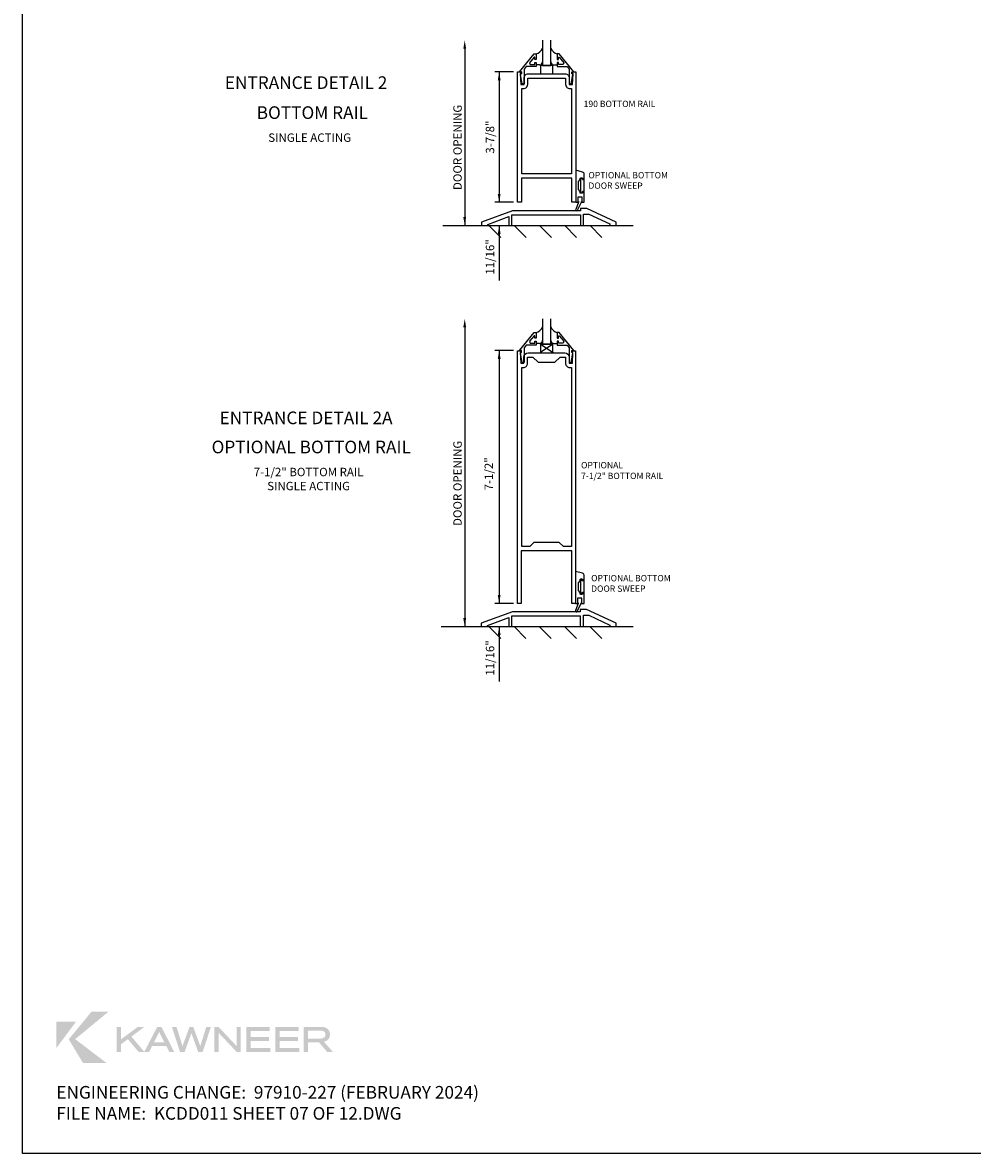
# Model space of a CAD drawing. Extents: x 0 to 102, y 0 to 63.
# Drawn here: x 0 to 28, y 0 to 34 of the extents above; entities that cross this region are included whole.
import ezdxf
from ezdxf.enums import TextEntityAlignment as Align

# ---------------------------------------------------------------- set-up
doc = ezdxf.new("R2010")
doc.units = 0
doc.header["$LTSCALE"] = 0.5
doc.header["$MEASUREMENT"] = 0
doc.layers.get('0').update_dxf_attribs({"linetype": 'CONTINUOUS'})
for name, color, linetype in [('Kawneer Logo-English', 7, 'CONTINUOUS'), ('PART_NUMBERS', 6, 'CONTINUOUS'), ('R-ANNO-DIMS', 3, 'CONTINUOUS'), ('R-SWTS-DET1', 1, 'CONTINUOUS'), ('R-SWTS-DET2', 4, 'CONTINUOUS'), ('R-SWTS-DET3', 5, 'CONTINUOUS'), ('TEXT', 3, 'CONTINUOUS')]:
    doc.layers.add(name, color=color, linetype=linetype)
doc.styles.get("Standard").update_dxf_attribs({"font": 'arial.ttf'})

# ---------------------------------------------------------------- blocks, each defined once
blk = doc.blocks.new('Kawneer Logo English')
at = {"layer": 'Kawneer Logo-English'}
for points in [[(0.2706, 0.0336), (0.2688, 0.035), (0.2633, 0.0391), (0.255, 0.0454), (0.2442, 0.0536), (0.2314, 0.0633), (0.2173, 0.0741), (0.202, 0.0857), (0.1863, 0.0976), (0.1706, 0.1096), (0.1553, 0.1211), (0.1411, 0.132), (0.1285, 0.1417), (0.1176, 0.15), (0.1094, 0.1563), (0.1041, 0.1604), (0.1023, 0.1619), (0.1044, 0.1637), (0.1101, 0.1683), (0.1189, 0.1757), (0.1304, 0.1851), (0.1439, 0.1963), (0.159, 0.2087), (0.1751, 0.2221), (0.1917, 0.2359), (0.2083, 0.2496), (0.2244, 0.2628), (0.2395, 0.2753), (0.253, 0.2864), (0.2644, 0.2959), (0.2731, 0.3031), (0.2788, 0.3078), (0.2808, 0.3095), (0.2799, 0.3095), (0.277, 0.3096), (0.2725, 0.3096), (0.2666, 0.3096), (0.2597, 0.3096), (0.252, 0.3096), (0.2438, 0.3096), (0.2352, 0.3096), (0.2267, 0.3096), (0.2184, 0.3095), (0.2106, 0.3095), (0.2037, 0.3095), (0.1979, 0.3095), (0.1933, 0.3095), (0.1904, 0.3095), (0.1894, 0.3095), (0.188, 0.3078), (0.1841, 0.303), (0.1781, 0.2958), (0.1702, 0.2862), (0.161, 0.2751), (0.1507, 0.2625), (0.1396, 0.2491), (0.1283, 0.2352), (0.1169, 0.2214), (0.1059, 0.208), (0.0955, 0.1955), (0.0863, 0.1843), (0.0785, 0.1748), (0.0724, 0.1675), (0.0686, 0.1627), (0.0672, 0.1612), (0.068, 0.1597), (0.0704, 0.1556), (0.0743, 0.1493), (0.0791, 0.1412), (0.0849, 0.1315), (0.0913, 0.1208), (0.0982, 0.1092), (0.1053, 0.0973), (0.1124, 0.0855), (0.1193, 0.0739), (0.1257, 0.0632), (0.1315, 0.0535), (0.1364, 0.0454), (0.1402, 0.0391), (0.1426, 0.035), (0.1435, 0.0336)], [(0.0002, 0.2564), (0, 0.1137), (0.0012, 0.1153), (0.0046, 0.1197), (0.0099, 0.1268), (0.0167, 0.136), (0.0248, 0.1468), (0.0339, 0.1588), (0.0435, 0.1717), (0.0535, 0.185), (0.0634, 0.1984), (0.073, 0.2112), (0.0821, 0.2234), (0.0902, 0.2342), (0.097, 0.2433), (0.1022, 0.2503), (0.1057, 0.2549), (0.1069, 0.2565)], [(0.8092, 0.2278), (0.7789, 0.1309), (0.7782, 0.1288), (0.7776, 0.127), (0.7771, 0.1253), (0.7767, 0.1238), (0.7764, 0.1249), (0.7761, 0.126), (0.7759, 0.1268), (0.7758, 0.1272), (0.7756, 0.128), (0.7751, 0.1292), (0.774, 0.1323), (0.7721, 0.1373), (0.7698, 0.1436), (0.7671, 0.1512), (0.764, 0.1596), (0.7606, 0.1686), (0.7573, 0.1779), (0.7539, 0.1872), (0.7506, 0.1962), (0.7475, 0.2046), (0.7448, 0.2122), (0.7424, 0.2185), (0.7406, 0.2235), (0.7395, 0.2266), (0.7391, 0.2278), (0.7191, 0.2278), (0.6843, 0.1336), (0.6832, 0.1306), (0.6824, 0.1282), (0.6817, 0.1261), (0.6812, 0.1241), (0.6809, 0.1251), (0.6805, 0.1262), (0.6802, 0.1273), (0.6799, 0.1287), (0.6795, 0.1298), (0.6785, 0.1329), (0.677, 0.1378), (0.675, 0.1442), (0.6726, 0.1516), (0.67, 0.16), (0.6672, 0.169), (0.6643, 0.1782), (0.6614, 0.1875), (0.6586, 0.1964), (0.656, 0.2047), (0.6536, 0.2123), (0.6516, 0.2186), (0.6501, 0.2235), (0.6491, 0.2266), (0.6488, 0.2278), (0.6238, 0.2278), (0.6676, 0.0927), (0.6923, 0.0927), (0.726, 0.1855), (0.727, 0.1883), (0.7278, 0.1906), (0.7285, 0.1928), (0.729, 0.1947), (0.7299, 0.1922), (0.7307, 0.1894), (0.7318, 0.1863), (0.7331, 0.1827), (0.7655, 0.0927), (0.7896, 0.0927), (0.8341, 0.2278), (0.8306, 0.2278)], [(0.9726, 0.2278), (0.9726, 0.1355), (0.973, 0.1265), (0.973, 0.1255), (0.9731, 0.1238), (0.9717, 0.1254), (0.9711, 0.1263), (0.9642, 0.1339), (0.8756, 0.2278), (0.853, 0.2278), (0.853, 0.0927), (0.8757, 0.0927), (0.8757, 0.1928), (0.8757, 0.1931), (0.8756, 0.194), (0.8755, 0.1953), (0.8754, 0.1968), (0.8756, 0.1965), (0.8757, 0.1963), (0.8765, 0.1955), (0.8782, 0.1936), (0.8798, 0.1918), (0.8805, 0.1909), (0.8816, 0.1898), (0.8845, 0.1867), (0.8892, 0.1819), (0.8952, 0.1756), (0.9021, 0.1681), (0.91, 0.1598), (0.9184, 0.151), (0.9272, 0.1418), (0.9358, 0.1326), (0.9442, 0.1237), (0.9521, 0.1154), (0.9591, 0.108), (0.965, 0.1017), (0.9696, 0.0969), (0.9726, 0.0938), (0.9736, 0.0927), (0.9952, 0.0927), (0.9952, 0.2278), (0.9927, 0.2278)], [(1.0494, 0.1526), (1.0512, 0.1526), (1.0549, 0.1526), (1.0602, 0.1526), (1.0668, 0.1526), (1.0744, 0.1526), (1.0827, 0.1526), (1.0915, 0.1526), (1.1006, 0.1526), (1.1095, 0.1526), (1.1182, 0.1526), (1.1262, 0.1526), (1.1334, 0.1526), (1.1396, 0.1526), (1.1442, 0.1526), (1.1472, 0.1526), (1.1482, 0.1526), (1.1482, 0.173), (1.1472, 0.173), (1.1442, 0.173), (1.1396, 0.173), (1.1335, 0.173), (1.1262, 0.173), (1.1182, 0.173), (1.1095, 0.173), (1.1006, 0.173), (1.0915, 0.173), (1.0827, 0.173), (1.0744, 0.173), (1.0668, 0.173), (1.0602, 0.173), (1.0549, 0.173), (1.0512, 0.173), (1.0494, 0.173), (1.0494, 0.1754), (1.0494, 0.1794), (1.0494, 0.1844), (1.0494, 0.1899), (1.0494, 0.1953), (1.0494, 0.2003), (1.0494, 0.2043), (1.0494, 0.2067), (1.0512, 0.2067), (1.055, 0.2067), (1.0605, 0.2067), (1.0672, 0.2067), (1.075, 0.2067), (1.0835, 0.2067), (1.0925, 0.2067), (1.1019, 0.2067), (1.1111, 0.2067), (1.12, 0.2067), (1.1283, 0.2067), (1.1356, 0.2067), (1.1419, 0.2067), (1.1466, 0.2067), (1.1497, 0.2067), (1.1508, 0.2067), (1.1508, 0.2278), (1.1483, 0.2278), (1.0259, 0.2278), (1.0259, 0.0927), (1.1556, 0.0927), (1.1556, 0.1137), (1.1545, 0.1137), (1.1512, 0.1137), (1.1462, 0.1137), (1.1397, 0.1137), (1.1319, 0.1137), (1.1232, 0.1137), (1.1139, 0.1137), (1.1043, 0.1137), (1.0945, 0.1137), (1.0851, 0.1137), (1.0761, 0.1137), (1.0679, 0.1137), (1.0609, 0.1137), (1.0552, 0.1137), (1.0513, 0.1137), (1.0494, 0.1137), (1.0494, 0.1164), (1.0494, 0.1209), (1.0494, 0.1267), (1.0494, 0.1331), (1.0494, 0.1395), (1.0494, 0.1453), (1.0494, 0.1499)], [(1.2056, 0.1526), (1.2075, 0.1526), (1.2112, 0.1526), (1.2165, 0.1526), (1.223, 0.1526), (1.2306, 0.1526), (1.239, 0.1526), (1.2478, 0.1526), (1.2568, 0.1526), (1.2658, 0.1526), (1.2744, 0.1526), (1.2826, 0.1526), (1.2897, 0.1526), (1.2958, 0.1526), (1.3005, 0.1526), (1.3035, 0.1526), (1.3045, 0.1526), (1.3045, 0.173), (1.3035, 0.173), (1.3005, 0.173), (1.2958, 0.173), (1.2897, 0.173), (1.2826, 0.173), (1.2744, 0.173), (1.2658, 0.173), (1.2568, 0.173), (1.2478, 0.173), (1.239, 0.173), (1.2306, 0.173), (1.223, 0.173), (1.2165, 0.173), (1.2112, 0.173), (1.2075, 0.173), (1.2056, 0.173), (1.2056, 0.1754), (1.2056, 0.1794), (1.2056, 0.1844), (1.2056, 0.1899), (1.2056, 0.1953), (1.2056, 0.2003), (1.2056, 0.2043), (1.2056, 0.2067), (1.2075, 0.2067), (1.2113, 0.2067), (1.2167, 0.2067), (1.2234, 0.2067), (1.2313, 0.2067), (1.2397, 0.2067), (1.2489, 0.2067), (1.2581, 0.2067), (1.2674, 0.2067), (1.2762, 0.2067), (1.2845, 0.2067), (1.2919, 0.2067), (1.2981, 0.2067), (1.3029, 0.2067), (1.306, 0.2067), (1.3071, 0.2067), (1.3071, 0.2278), (1.3046, 0.2278), (1.1822, 0.2278), (1.1822, 0.0927), (1.3119, 0.0927), (1.3119, 0.1137), (1.3107, 0.1137), (1.3075, 0.1137), (1.3024, 0.1137), (1.2959, 0.1137), (1.2882, 0.1137), (1.2795, 0.1137), (1.2702, 0.1137), (1.2605, 0.1137), (1.2508, 0.1137), (1.2413, 0.1137), (1.2324, 0.1137), (1.2242, 0.1137), (1.2172, 0.1137), (1.2115, 0.1137), (1.2076, 0.1137), (1.2056, 0.1137), (1.2056, 0.1164), (1.2056, 0.1209), (1.2056, 0.1267), (1.2056, 0.1331), (1.2056, 0.1395), (1.2056, 0.1453), (1.2056, 0.1499)]]:
    blk.add_hatch(color=256, dxfattribs=at).paths.add_polyline_path(points)
h = blk.add_hatch(color=256, dxfattribs=at)
h.paths.add_polyline_path([(0.527, 0.1446), (0.529, 0.1487), (0.5323, 0.1552), (0.5365, 0.1634), (0.541, 0.1723), (0.5453, 0.1808), (0.5491, 0.1882), (0.5516, 0.1932), (0.5526, 0.1952), (0.5528, 0.1958), (0.5534, 0.1971), (0.5542, 0.199), (0.555, 0.2013), (0.5555, 0.2001), (0.5561, 0.1989), (0.5567, 0.1975), (0.5575, 0.1959), (0.5583, 0.1943), (0.5606, 0.1896), (0.564, 0.1829), (0.568, 0.1749), (0.5724, 0.1662), (0.5766, 0.1578), (0.5803, 0.1503), (0.5831, 0.1446), (0.5791, 0.1446), (0.5725, 0.1446), (0.5642, 0.1446), (0.555, 0.1446), (0.5459, 0.1446), (0.5376, 0.1446), (0.5311, 0.1446)], flags=16)
h.paths.add_polyline_path([(0.5657, 0.2278), (0.5444, 0.2278), (0.4748, 0.0934), (0.473, 0.0956), (0.47, 0.0991), (0.4661, 0.1037), (0.4616, 0.1091), (0.4563, 0.1153), (0.4507, 0.122), (0.4448, 0.1291), (0.4387, 0.1362), (0.4327, 0.1433), (0.4269, 0.1502), (0.4215, 0.1567), (0.4165, 0.1626), (0.4123, 0.1675), (0.4089, 0.1715), (0.4065, 0.1744), (0.4053, 0.1758), (0.4067, 0.1769), (0.4094, 0.1789), (0.4132, 0.1817), (0.4179, 0.1852), (0.4232, 0.1891), (0.4291, 0.1935), (0.4353, 0.1982), (0.4416, 0.2029), (0.4479, 0.2076), (0.454, 0.2121), (0.4596, 0.2163), (0.4646, 0.22), (0.4689, 0.2232), (0.4721, 0.2256), (0.4743, 0.2272), (0.475, 0.2278), (0.4674, 0.2278), (0.4396, 0.2278), (0.4386, 0.227), (0.4359, 0.2251), (0.4318, 0.2221), (0.4264, 0.2181), (0.4201, 0.2133), (0.4129, 0.208), (0.4051, 0.2023), (0.397, 0.1963), (0.3889, 0.1904), (0.3809, 0.1845), (0.3733, 0.1788), (0.3663, 0.1737), (0.3602, 0.1691), (0.355, 0.1654), (0.3513, 0.1626), (0.3491, 0.161), (0.3491, 0.1631), (0.3491, 0.1663), (0.3491, 0.1703), (0.3491, 0.175), (0.3491, 0.1802), (0.3491, 0.1858), (0.3491, 0.1917), (0.3491, 0.1975), (0.3491, 0.2033), (0.3491, 0.2088), (0.3491, 0.214), (0.3491, 0.2185), (0.3491, 0.2223), (0.3491, 0.2252), (0.3491, 0.2271), (0.3491, 0.2278), (0.3258, 0.2278), (0.3258, 0.0927), (0.3487, 0.0927), (0.3487, 0.0944), (0.3487, 0.0988), (0.3487, 0.1052), (0.3487, 0.1126), (0.3487, 0.12), (0.3487, 0.1267), (0.3487, 0.1318), (0.3487, 0.1343), (0.3507, 0.1357), (0.3549, 0.1388), (0.3605, 0.1429), (0.3669, 0.1476), (0.3733, 0.1523), (0.3792, 0.1566), (0.3837, 0.1599), (0.3862, 0.1618), (0.3873, 0.1604), (0.3895, 0.1578), (0.3925, 0.1542), (0.3965, 0.1495), (0.4009, 0.1443), (0.4058, 0.1384), (0.4109, 0.1322), (0.4162, 0.126), (0.4216, 0.1196), (0.4266, 0.1137), (0.4313, 0.108), (0.4355, 0.1029), (0.4391, 0.0987), (0.4418, 0.0955), (0.4436, 0.0934), (0.4442, 0.0927), (0.4743, 0.0927), (0.4754, 0.0927), (0.5008, 0.0927), (0.5015, 0.094), (0.5032, 0.0973), (0.5055, 0.1021), (0.5083, 0.1077), (0.5111, 0.1135), (0.5137, 0.1186), (0.5157, 0.1226), (0.5167, 0.1248), (0.518, 0.1248), (0.5207, 0.1248), (0.5246, 0.1248), (0.5296, 0.1248), (0.5353, 0.1248), (0.5415, 0.1248), (0.5482, 0.1248), (0.5551, 0.1248), (0.562, 0.1248), (0.5688, 0.1248), (0.575, 0.1248), (0.5807, 0.1248), (0.5856, 0.1248), (0.5896, 0.1248), (0.5923, 0.1248), (0.5936, 0.1248), (0.5946, 0.1226), (0.5966, 0.1186), (0.5992, 0.1135), (0.602, 0.1077), (0.6048, 0.1021), (0.6071, 0.0973), (0.6088, 0.094), (0.6094, 0.0927), (0.6364, 0.0927), (0.5672, 0.2278)])
h = blk.add_hatch(color=256, dxfattribs=at)
h.paths.add_polyline_path([(1.3584, 0.1651), (1.3584, 0.168), (1.3584, 0.1729), (1.3584, 0.1792), (1.3584, 0.1862), (1.3584, 0.1931), (1.3584, 0.1995), (1.3584, 0.2044), (1.3584, 0.2072), (1.3599, 0.2072), (1.3627, 0.2072), (1.3664, 0.2072), (1.3711, 0.2072), (1.3764, 0.2072), (1.3823, 0.2072), (1.3883, 0.2072), (1.3946, 0.2072), (1.4008, 0.2072), (1.4067, 0.2072), (1.4123, 0.2072), (1.4173, 0.2072), (1.4214, 0.2072), (1.4245, 0.2072), (1.4266, 0.2072), (1.4273, 0.2072), (1.431, 0.2071), (1.4343, 0.2069), (1.4359, 0.2067), (1.4374, 0.2064), (1.4389, 0.2061), (1.4404, 0.2056), (1.4417, 0.2051), (1.443, 0.2045), (1.4442, 0.2037), (1.4454, 0.2029), (1.4466, 0.2018), (1.4476, 0.2007), (1.4486, 0.1993), (1.4495, 0.1978), (1.4504, 0.1961), (1.4511, 0.1945), (1.4516, 0.193), (1.452, 0.1914), (1.4522, 0.19), (1.4524, 0.1887), (1.4524, 0.1875), (1.4525, 0.1863), (1.4524, 0.1845), (1.4522, 0.1828), (1.4519, 0.181), (1.4514, 0.1794), (1.4508, 0.1779), (1.4501, 0.1765), (1.4493, 0.1751), (1.4483, 0.1737), (1.447, 0.1723), (1.4457, 0.1711), (1.4443, 0.17), (1.4428, 0.169), (1.4412, 0.1682), (1.4396, 0.1675), (1.4379, 0.1669), (1.4361, 0.1665), (1.4342, 0.166), (1.4324, 0.1657), (1.4304, 0.1655), (1.4285, 0.1654), (1.4244, 0.1652), (1.4202, 0.1651), (1.4177, 0.1651), (1.4111, 0.1651), (1.4018, 0.1651), (1.391, 0.1651), (1.38, 0.1651), (1.37, 0.1651), (1.3623, 0.1651)], flags=16)
h.paths.add_polyline_path([(1.4438, 0.1486), (1.4469, 0.1492), (1.4495, 0.1499), (1.4519, 0.1506), (1.454, 0.1515), (1.4559, 0.1522), (1.4576, 0.153), (1.4591, 0.154), (1.4606, 0.1549), (1.4621, 0.1558), (1.4634, 0.1569), (1.4647, 0.158), (1.4659, 0.1591), (1.467, 0.1602), (1.468, 0.1613), (1.4689, 0.1626), (1.4699, 0.1637), (1.4706, 0.1649), (1.4715, 0.1662), (1.4721, 0.1674), (1.4728, 0.1686), (1.4733, 0.1699), (1.4738, 0.1711), (1.4743, 0.1724), (1.4747, 0.1737), (1.4754, 0.1761), (1.4758, 0.1785), (1.4762, 0.1808), (1.4765, 0.1831), (1.4766, 0.1851), (1.4767, 0.1871), (1.4766, 0.1889), (1.4765, 0.1906), (1.4764, 0.1924), (1.4761, 0.1941), (1.4758, 0.1958), (1.4756, 0.1974), (1.4751, 0.199), (1.4746, 0.2006), (1.4742, 0.2021), (1.4735, 0.2036), (1.473, 0.2051), (1.4722, 0.2065), (1.4715, 0.2079), (1.4706, 0.2092), (1.4698, 0.2105), (1.4689, 0.2118), (1.4679, 0.213), (1.4669, 0.2141), (1.4658, 0.2154), (1.4647, 0.2164), (1.4635, 0.2174), (1.4622, 0.2184), (1.461, 0.2194), (1.4596, 0.2203), (1.4583, 0.2211), (1.4568, 0.222), (1.4554, 0.2227), (1.4538, 0.2234), (1.4523, 0.224), (1.4507, 0.2246), (1.4491, 0.2251), (1.4473, 0.2256), (1.4452, 0.2262), (1.4433, 0.2265), (1.4411, 0.2269), (1.4389, 0.2272), (1.4364, 0.2274), (1.4335, 0.2276), (1.43, 0.2277), (1.4261, 0.2278), (1.426, 0.2278), (1.3349, 0.2278), (1.3349, 0.0927), (1.3586, 0.0927), (1.3586, 0.0947), (1.3586, 0.1001), (1.3586, 0.108), (1.3586, 0.117), (1.3586, 0.1263), (1.3586, 0.1348), (1.3586, 0.1413), (1.3586, 0.1448), (1.3623, 0.1448), (1.3694, 0.1448), (1.3787, 0.1448), (1.389, 0.1448), (1.3993, 0.1448), (1.4082, 0.1448), (1.4147, 0.1448), (1.4177, 0.1448), (1.4201, 0.142), (1.4252, 0.136), (1.4323, 0.1276), (1.4403, 0.1181), (1.4482, 0.1087), (1.455, 0.1006), (1.4599, 0.0948), (1.4618, 0.0927), (1.4925, 0.0927), (1.4907, 0.0948), (1.4856, 0.1005), (1.4785, 0.1088), (1.4701, 0.1183), (1.4615, 0.1282), (1.4536, 0.1373), (1.4474, 0.1445)])

msp = doc.modelspace()

# ---------------------------------------------------------------- linework, layer by layer
msp.add_lwpolyline([(101.527, 0), (0, 0), (0, 62.588)])
at = {"layer": 'R-ANNO-DIMS', "linetype": 'ByBlock'}
for p, q in [((13.122, 32.789), (13.122, 27.539)), ((13.122, 32.789), (13.122, 32.539)), ((14.567, 32.102), (14.019, 32.102)), ((14.144, 32.102), (14.144, 28.227)), ((14.567, 28.227), (14.019, 28.227)), ((14.144, 27.539), (14.144, 25.906)), ((13.122, 24.52), (13.122, 24.27)), ((13.122, 24.52), (13.122, 15.636)), ((14.567, 23.832), (14.019, 23.832)), ((14.144, 23.832), (14.144, 16.323)), ((14.567, 16.323), (14.019, 16.323)), ((14.144, 15.636), (14.144, 14.002))]:
    msp.add_line(p, q, dxfattribs=at)
for points in [[(13.08, 32.789), (13.163, 32.789), (13.122, 33.039)], [(13.08, 32.789), (13.163, 32.789), (13.122, 33.039)], [(14.103, 31.852), (14.186, 31.852), (14.144, 32.102)], [(14.103, 28.477), (14.186, 28.477), (14.144, 28.227)], [(13.08, 27.789), (13.163, 27.789), (13.122, 27.539)], [(14.103, 27.289), (14.186, 27.289), (14.144, 27.539)], [(13.08, 24.52), (13.163, 24.52), (13.122, 24.77)], [(13.08, 24.52), (13.163, 24.52), (13.122, 24.77)], [(14.103, 23.582), (14.186, 23.582), (14.144, 23.832)], [(14.103, 16.573), (14.186, 16.573), (14.144, 16.323)], [(13.08, 15.886), (13.163, 15.886), (13.122, 15.636)], [(14.103, 15.386), (14.186, 15.386), (14.144, 15.636)]]:
    msp.add_solid(points, dxfattribs=at)
at = {"layer": 'R-SWTS-DET1'}
for points in [[(14.781, 32.018), (14.781, 32.038), (14.804, 32.038), (14.804, 32.102), (14.743, 32.102), (15.183, 32.632), (15.241, 32.632), (15.241, 32.463), (15.201, 32.463), (15.201, 32.535), (15.178, 32.535), (15.041, 32.372), (15.066, 32.32), (15.201, 32.32), (15.201, 32.379), (15.241, 32.379), (15.241, 32.261), (14.947, 32.261), (14.882, 32.182), (14.882, 31.746), (14.83, 31.746)], [(16.304, 32.038), (16.304, 32.102), (16.364, 32.102), (15.924, 32.632), (15.866, 32.632), (15.866, 32.463), (15.906, 32.463), (15.906, 32.535), (15.929, 32.535), (16.066, 32.372), (16.041, 32.32), (15.906, 32.32), (15.906, 32.379), (15.866, 32.379), (15.866, 32.261), (16.16, 32.261), (16.226, 32.182), (16.226, 31.746), (16.278, 31.746), (16.327, 32.018), (16.327, 32.038)], [(13.618, 27.542), (13.806, 27.542), (13.806, 27.572), (14.431, 27.805), (14.431, 27.542), (14.524, 27.542), (14.524, 27.854), (16.556, 27.854), (16.556, 27.542), (16.649, 27.542), (16.649, 27.874), (16.808, 27.874), (17.431, 27.585), (17.431, 27.542), (17.618, 27.542), (17.618, 27.635), (16.743, 28.042), (16.556, 28.042), (16.556, 27.979), (14.54, 27.979), (13.618, 27.635)], [(14.743, 23.832), (15.183, 24.362), (15.241, 24.362), (15.241, 24.193), (15.201, 24.193), (15.201, 24.265), (15.178, 24.265), (15.041, 24.103), (15.066, 24.05), (15.201, 24.05), (15.201, 24.109), (15.241, 24.109), (15.241, 23.991), (14.947, 23.991), (14.882, 23.913), (14.882, 23.476), (14.83, 23.476), (14.781, 23.748), (14.781, 23.768), (14.804, 23.768), (14.804, 23.832)], [(16.364, 23.832), (15.924, 24.362), (15.866, 24.362), (15.866, 24.193), (15.906, 24.193), (15.906, 24.265), (15.929, 24.265), (16.066, 24.103), (16.041, 24.05), (15.906, 24.05), (15.906, 24.109), (15.866, 24.109), (15.866, 23.991), (16.16, 23.991), (16.226, 23.913), (16.226, 23.476), (16.278, 23.476), (16.327, 23.748), (16.327, 23.768), (16.304, 23.768), (16.304, 23.832)], [(13.614, 15.638), (13.802, 15.638), (13.802, 15.668), (14.427, 15.901), (14.427, 15.638), (14.521, 15.638), (14.521, 15.95), (16.552, 15.95), (16.552, 15.638), (16.646, 15.638), (16.646, 15.97), (16.804, 15.97), (17.427, 15.681), (17.427, 15.638), (17.614, 15.638), (17.614, 15.732), (16.739, 16.138), (16.552, 16.138), (16.552, 16.075), (14.536, 16.075), (13.614, 15.732)]]:
    msp.add_lwpolyline(points, close=True, dxfattribs=at)
for points in [[(16.304, 32.102), (16.416, 32.102), (16.416, 28.227), (16.304, 28.227), (16.304, 28.946), (14.804, 28.946), (14.804, 28.227), (14.692, 28.227), (14.692, 32.102), (14.804, 32.102), (14.804, 32.052), (14.772, 32.052), (14.788, 31.728), (14.882, 31.728), (14.882, 31.914, -0.414214), (15.007, 32.039), (16.101, 32.039, -0.414214), (16.226, 31.914), (16.226, 31.728), (16.319, 31.728), (16.336, 32.052), (16.304, 32.052)], [(14.817, 29.071), (14.817, 31.603), (14.866, 31.603, 0.414214), (14.991, 31.728), (14.991, 31.914), (16.117, 31.914), (16.117, 31.728, 0.414214), (16.242, 31.603), (16.291, 31.603), (16.291, 29.071), (14.817, 29.071)], [(14.878, 23.636, -0.38183), (15.003, 23.761), (16.097, 23.761, -0.367836), (16.222, 23.636), (16.222, 23.449), (16.316, 23.449), (16.332, 23.773), (16.3, 23.773), (16.3, 23.823), (16.412, 23.823), (16.412, 16.323), (16.3, 16.323), (16.3, 17.885), (14.8, 17.885), (14.8, 16.323), (14.688, 16.323), (14.688, 23.823), (14.8, 23.823), (14.8, 23.773), (14.768, 23.773), (14.784, 23.449), (14.878, 23.449)], [(15.144, 23.636), (15.3, 23.48), (15.8, 23.48), (15.956, 23.636), (16.113, 23.636), (16.113, 23.449, 0.414214), (16.238, 23.324), (16.287, 23.324), (16.287, 18.01), (16.05, 18.01), (15.925, 18.135), (15.175, 18.135), (15.05, 18.01), (14.813, 18.01), (14.813, 23.324), (14.862, 23.324, 0.414214), (14.987, 23.449), (14.987, 23.636)]]:
    msp.add_lwpolyline(points, format="xyb", close=True, dxfattribs=at)
at = {"layer": 'R-SWTS-DET2'}
for p, q in [((15.339, 32.305), (15.241, 32.305)), ((15.768, 32.305), (15.866, 32.305)), ((15.339, 24.036), (15.241, 24.036)), ((15.372, 24.02), (15.748, 23.766)), ((15.735, 24.02), (15.372, 23.766)), ((15.429, 24.02), (15.679, 24.02)), ((15.768, 24.036), (15.866, 24.036))]:
    msp.add_line(p, q, dxfattribs=at)
for points in [[(15.741, 32.039), (15.741, 32.289), (15.366, 32.289), (15.366, 32.039)], [(16.586, 28.227), (16.666, 28.227), (16.666, 28.547), (16.617, 28.547), (16.617, 28.502), (16.552, 28.502), (16.552, 28.549), (16.502, 28.61), (16.502, 28.841), (16.552, 28.902), (16.552, 28.949), (16.617, 28.949), (16.617, 28.904), (16.666, 28.904), (16.666, 29.064), (16.663, 29.084), (16.653, 29.101), (16.639, 29.115), (16.62, 29.124), (16.416, 29.179), (16.416, 28.227), (16.496, 28.227), (16.415, 28.018), (16.413, 28.007), (16.42, 27.988), (16.435, 27.979), (16.453, 27.98), (16.467, 27.994), (16.586, 28.227), (16.586, 28.249), (16.606, 28.249), (16.606, 28.384), (16.476, 28.384), (16.476, 28.249), (16.496, 28.249), (16.496, 28.227)], [(15.741, 23.77), (15.741, 24.02), (15.366, 24.02), (15.366, 23.77)], [(16.582, 16.323), (16.662, 16.323), (16.662, 16.643), (16.613, 16.643), (16.613, 16.598), (16.548, 16.598), (16.548, 16.645), (16.498, 16.706), (16.498, 16.937), (16.548, 16.998), (16.548, 17.045), (16.613, 17.045), (16.613, 17), (16.662, 17), (16.662, 17.16), (16.659, 17.18), (16.649, 17.197), (16.635, 17.211), (16.616, 17.22), (16.412, 17.275), (16.412, 16.323), (16.492, 16.323), (16.411, 16.114), (16.409, 16.103), (16.416, 16.084), (16.431, 16.075), (16.449, 16.076), (16.463, 16.09), (16.582, 16.323), (16.582, 16.345), (16.602, 16.345), (16.602, 16.48), (16.472, 16.48), (16.472, 16.345), (16.492, 16.345), (16.492, 16.323)]]:
    msp.add_lwpolyline(points, dxfattribs=at)
for points in [[(16.666, 28.55), (16.666, 28.901), (16.613, 28.901), (16.613, 28.947), (16.557, 28.947), (16.557, 28.504), (16.613, 28.504), (16.613, 28.55)], [(16.662, 16.646), (16.662, 16.997), (16.609, 16.997), (16.609, 17.043), (16.553, 17.043), (16.553, 16.6), (16.609, 16.6), (16.609, 16.646)]]:
    msp.add_lwpolyline(points, close=True, dxfattribs=at)
for centre, radius, start, end in [((15.15, 32.922), 0.305, 287.3297, 335.8015), ((15.957, 32.922), 0.305, 204.1985, 252.6703), ((15.339, 32.394), 0.0891, 270, 0), ((15.768, 32.394), 0.0891, 180, 270), ((15.15, 24.653), 0.305, 287.3297, 335.8015), ((15.957, 24.653), 0.305, 204.1985, 252.6703), ((15.339, 24.125), 0.0891, 270, 0), ((15.768, 24.125), 0.0891, 180, 270)]:
    msp.add_arc(centre, radius, start, end, dxfattribs=at)
at = {"layer": 'R-SWTS-DET3'}
for p, q in [((15.429, 33.039), (15.429, 32.289)), ((15.679, 32.289), (15.679, 33.039)), ((15.429, 32.289), (15.679, 32.289)), ((12.472, 27.539), (18.123, 27.539)), ((13.84, 27.539), (14.194, 27.186)), ((14.59, 27.539), (14.944, 27.186)), ((15.34, 27.539), (15.694, 27.186)), ((16.09, 27.539), (16.444, 27.186)), ((16.84, 27.539), (17.194, 27.186)), ((15.429, 24.77), (15.429, 24.02)), ((15.679, 24.02), (15.679, 24.77)), ((12.424, 15.636), (18.119, 15.636)), ((13.836, 15.636), (14.19, 15.282)), ((14.586, 15.636), (14.94, 15.282)), ((15.336, 15.636), (15.69, 15.282)), ((16.086, 15.636), (16.44, 15.282)), ((16.836, 15.636), (17.19, 15.282))]:
    msp.add_line(p, q, dxfattribs=at)

# ---------------------------------------------------------------- block references
at = {"xscale": 5.5, "yscale": 5.5, "zscale": 5.5}
msp.add_blockref('Kawneer Logo English', (1, 2.5), dxfattribs=at)

# ---------------------------------------------------------------- texts
at = {"color": 2, "linetype": 'Continuous'}
for s, p in [('ENTRANCE DETAIL 2', (8.413, 31.592)), ('ENTRANCE DETAIL 2A', (8.413, 21.643))]:
    msp.add_text(s, height=0.375, dxfattribs=at).set_placement(p, align=Align.CENTER)
at = {"color": 7, "linetype": 'Continuous'}
for s, p in [('BOTTOM RAIL', (8.599, 30.702)), ('OPTIONAL BOTTOM RAIL', (8.566, 20.778))]:
    msp.add_text(s, height=0.375, dxfattribs=at).set_placement(p, align=Align.CENTER)
at = {"color": 7, "char_height": 0.25, "width": 5.15625, "attachment_point": 2}
for s, insert in [('SINGLE ACTING', (8.52, 30.272)), ('7-1/2" BOTTOM RAIL\\PSINGLE ACTING', (8.488, 20.348))]:
    msp.add_mtext(s, dxfattribs=dict(at, insert=insert))
at = {"layer": 'PART_NUMBERS'}
for s, p in [('190 BOTTOM RAIL', (16.651, 31.055)), ('OPTIONAL BOTTOM', (16.793, 28.94)), ('DOOR SWEEP', (16.793, 28.629)), ('OPTIONAL', (16.575, 20.333)), ('7-1/2" BOTTOM RAIL', (16.575, 20.014)), ('OPTIONAL BOTTOM', (16.874, 16.98)), ('DOOR SWEEP', (16.874, 16.668))]:
    msp.add_text(s, height=0.187, dxfattribs=at).set_placement(p)
at = {"layer": 'R-ANNO-DIMS', "linetype": 'ByBlock'}
for p in [(12.908, 28.592), (12.908, 18.621)]:
    msp.add_text('DOOR OPENING', height=0.25, rotation=90, dxfattribs=at).set_placement(p, align=Align.MIDDLE_LEFT)
at = {"layer": 'R-ANNO-DIMS', "linetype": 'ByBlock', "char_height": 0.25, "attachment_point": 5, "rotation": 90}
for s, insert in [('3-7/8"', (13.905, 30.164)), ('11/16"', (13.905, 26.606)), ('7-1/2"', (13.869, 20.169)), ('11/16"', (13.905, 14.703))]:
    msp.add_mtext(s, dxfattribs=dict(at, insert=insert))
at = {"layer": 'TEXT', "insert": (1, 2), "char_height": 0.375, "attachment_point": 1}
msp.add_mtext_dynamic_manual_height_columns('ENGINEERING CHANGE:  97910-227 (FEBRUARY 2024)\\PFILE NAME:  KCDD011 SHEET 07 OF 12.DWG', width=14.24123, gutter_width=1.25, heights=[0], dxfattribs=at)

doc.saveas('drawing.dxf')
